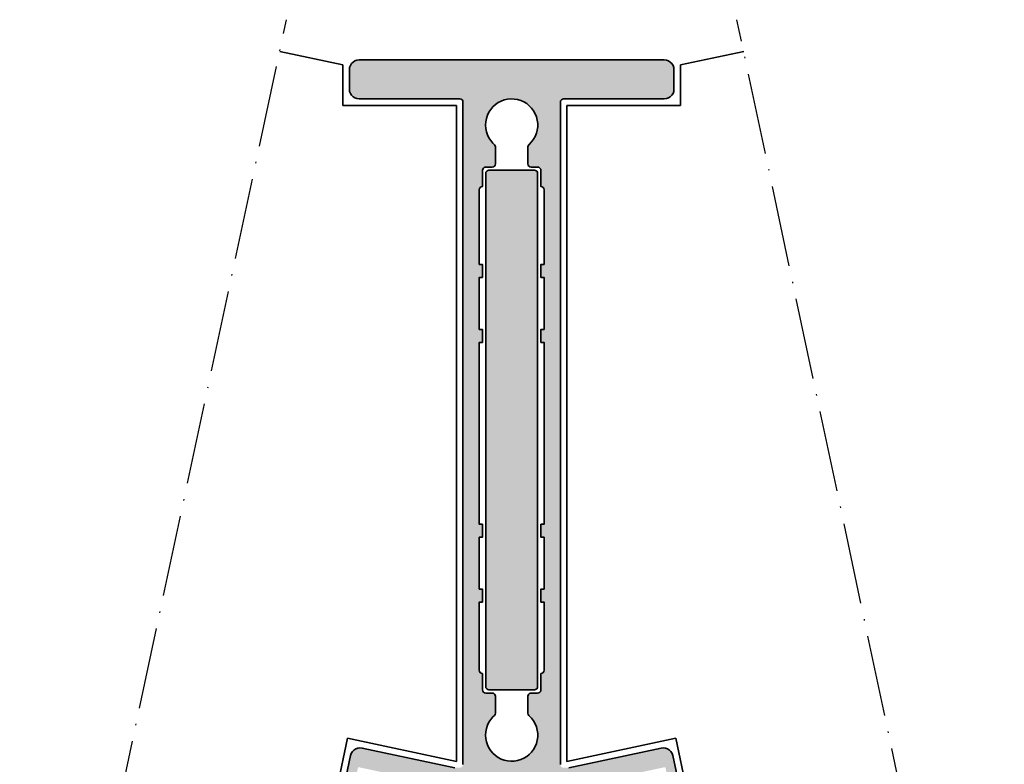
# Model space of a CAD drawing. Units: millimetres. Extents: x 2530 to 23610, y -5434 to 3501.
# Drawn here: x 11496 to 11648, y 2241 to 2355 of the extents above; entities that cross this region are included whole.
import ezdxf

# ---------------------------------------------------------------- set-up
doc = ezdxf.new("R2010")
doc.units = ezdxf.units.MM
doc.linetypes.add('ACAD_ISO10W100', pattern=[18, 12, -3, 0, -3])
doc.linetypes.add('BROKEN_2', pattern=[17.7, 12.5, -2.5, 0.2, -2.5])
for name, color, linetype, lineweight in [('S03_AL_Kontur', 255, 'Continuous', 35), ('S04_AL_Schraffur', 253, 'Continuous', 25), ('S18_Mittellinie', 10, 'ACAD_ISO10W100', 25)]:
    doc.layers.add(name, color=color, linetype=linetype, lineweight=lineweight)

# ---------------------------------------------------------------- blocks, each defined once
blk = doc.blocks.new('135650_s')
at = {"layer": 'S04_AL_Schraffur'}
blk.add_hatch(color=256, dxfattribs=at).paths.add_polyline_path([(0, 79.5, 0.414214), (-0.5, 80), (-7.5, 80, 0.414214), (-8, 79.5), (-8, 0.5, 0.414214), (-7.5, 0), (-0.5, 0, 0.414214), (0, 0.5)])
at = {"layer": 'S03_AL_Kontur'}
blk.add_lwpolyline([(-0.5, 80, -0.414214), (0, 79.5), (0, 0.5, -0.414214), (-0.5, 0), (-7.5, 0, -0.414214), (-8, 0.5), (-8, 79.5, -0.414214), (-7.5, 80)], format="xyb", close=True, dxfattribs=at)

msp = doc.modelspace()

# ---------------------------------------------------------------- hatches: boundary and pattern name
at = {"layer": 'S04_AL_Schraffur'}
h = msp.add_hatch(color=256, dxfattribs=at)
h.dxf.hatch_style = 1
h.paths.add_polyline_path([(11596.84, 2347.51), (11596.81, 2347.84), (11596.7, 2348.16), (11596.52, 2348.44), (11596.28, 2348.68), (11595.99, 2348.86), (11595.68, 2348.97), (11595.34, 2349.01), (11548.34, 2349.01), (11548.01, 2348.97), (11547.69, 2348.86), (11547.41, 2348.68), (11547.17, 2348.44), (11546.99, 2348.16), (11546.88, 2347.84), (11546.84, 2347.51), (11546.84, 2344.51), (11546.88, 2344.17), (11546.99, 2343.86), (11547.17, 2343.57), (11547.41, 2343.34), (11547.69, 2343.16), (11548.01, 2343.05), (11548.34, 2343.01), (11563.98, 2343.01), (11564.29, 2342.8), (11564.34, 2342.51), (11564.34, 2240.37), (11564.14, 2240.07), (11563.84, 2240.01), (11563.07, 2240.01), (11548.81, 2243.04), (11548.47, 2243.07), (11548.14, 2243.03), (11547.82, 2242.91), (11547.54, 2242.73), (11547.31, 2242.49), (11547.13, 2242.2), (11547.03, 2241.88), (11544.01, 2227.7), (11545.85, 2227.29), (11546.82, 2227.92), (11546.94, 2228.51), (11545.77, 2228.76), (11546.33, 2231.4), (11550.69, 2230.47), (11550.79, 2230.62), (11551.04, 2230.62), (11551.25, 2230.35), (11555.53, 2229.45), (11554.97, 2226.8), (11553.79, 2227.05), (11553.67, 2226.47), (11554.35, 2225.42), (11555.63, 2225.14), (11555.82, 2225.13), (11556.01, 2225.21), (11556.15, 2225.34), (11556.23, 2225.52), (11558.77, 2237.51), (11559.01, 2237.71), (11559.25, 2237.75), (11559.54, 2237.69), (11559.76, 2237.66), (11559.98, 2237.66), (11560.2, 2237.7), (11560.42, 2237.77), (11560.62, 2237.87), (11560.76, 2237.97, -0.546663), (11564.09, 2237.44), (11564.29, 2237.27), (11564.49, 2237.16), (11564.7, 2237.07), (11564.91, 2237.03), (11565.14, 2237.01), (11565.49, 2237.01), (11565.87, 2236.92), (11566.25, 2236.72), (11566.55, 2236.41), (11566.76, 2236.04), (11566.83, 2235.72), (11566.84, 2235.51), (11566.84, 2208.51), (11566.88, 2208.32), (11566.99, 2208.15), (11567.15, 2208.05), (11567.34, 2208.01), (11568.34, 2208.01), (11568.6, 2208.04), (11568.84, 2208.14), (11569.05, 2208.3), (11569.21, 2208.51), (11569.31, 2208.75), (11569.34, 2209.01), (11569.34, 2209.9), (11569.84, 2210.21), (11569.84, 2211.42), (11569.34, 2211.7), (11569.84, 2211.99), (11569.84, 2213.22), (11569.34, 2213.5), (11569.84, 2213.79), (11569.84, 2215.02), (11569.34, 2215.3), (11569.84, 2215.59), (11569.84, 2216.82), (11569.34, 2217.1), (11569.84, 2217.39), (11569.84, 2218.62), (11569.34, 2218.9), (11569.85, 2219.2), (11569.85, 2220.42), (11569.34, 2220.7), (11569.85, 2221), (11569.85, 2222.22), (11569.34, 2222.5), (11569.85, 2222.8), (11569.85, 2223.85), (11571.06, 2225.96), (11571.34, 2226.18), (11571.58, 2226.28), (11571.85, 2226.32), (11572.11, 2226.28), (11572.36, 2226.18), (11572.56, 2226.01), (11572.72, 2225.8), (11573.84, 2223.85), (11573.84, 2223.55), (11573.84, 2221.89), (11574.34, 2221.6), (11573.84, 2221.32), (11573.84, 2220.09), (11574.34, 2219.8), (11573.84, 2219.52), (11573.84, 2218.29), (11574.34, 2218), (11573.84, 2217.72), (11573.84, 2216.49), (11574.34, 2216.2), (11573.84, 2215.92), (11573.84, 2214.69), (11574.34, 2214.4), (11573.84, 2214.12), (11573.84, 2212.89), (11574.34, 2212.6), (11573.84, 2212.32), (11573.84, 2211.09), (11574.34, 2210.8), (11573.84, 2210.52), (11573.84, 2209.31), (11574.37, 2209), (11574.44, 2208.77), (11574.55, 2208.57), (11574.69, 2208.39), (11574.86, 2208.24), (11575.06, 2208.12), (11575.28, 2208.04), (11575.5, 2208.01), (11576.34, 2208.01), (11576.54, 2208.04), (11576.7, 2208.15), (11576.81, 2208.31), (11576.84, 2208.51), (11576.84, 2235.65), (11576.93, 2236.04), (11577.13, 2236.41), (11577.44, 2236.72), (11577.82, 2236.92), (11578.13, 2236.99), (11578.39, 2237.01), (11578.55, 2237.01), (11578.77, 2237.03), (11578.99, 2237.08), (11579.2, 2237.16), (11579.4, 2237.27), (11579.57, 2237.41), (11579.6, 2237.44, -0.546663), (11582.93, 2237.97), (11583.07, 2237.87), (11583.27, 2237.77), (11583.48, 2237.7), (11583.71, 2237.66), (11583.93, 2237.66), (11584.15, 2237.69), (11584.52, 2237.77), (11584.79, 2237.64), (11584.93, 2237.44), (11587.46, 2225.52), (11587.54, 2225.34), (11587.68, 2225.21), (11587.87, 2225.13), (11588.06, 2225.14), (11589.34, 2225.42), (11590.02, 2226.47), (11589.9, 2227.05), (11588.72, 2226.8), (11588.16, 2229.45), (11592.52, 2230.37), (11592.56, 2230.54), (11592.78, 2230.65), (11593.08, 2230.49), (11597.36, 2231.4), (11597.92, 2228.76), (11596.74, 2228.51), (11596.87, 2227.92), (11597.84, 2227.29), (11599.68, 2227.7), (11596.66, 2241.88), (11596.56, 2242.2), (11596.38, 2242.49), (11596.15, 2242.73), (11595.87, 2242.91), (11595.55, 2243.03), (11595.22, 2243.07), (11594.88, 2243.04), (11580.62, 2240.01), (11579.71, 2240.01), (11579.4, 2240.21), (11579.34, 2240.51), (11579.34, 2342.64), (11579.55, 2342.95), (11579.84, 2343.01), (11595.34, 2343.01), (11595.68, 2343.05), (11595.99, 2343.16), (11596.28, 2343.34), (11596.52, 2343.57), (11596.7, 2343.86), (11596.81, 2344.17), (11596.84, 2344.51)])
h.paths.add_polyline_path([(11568.62, 2341.39), (11568.95, 2341.78), (11569.33, 2342.13), (11569.76, 2342.43), (11570.21, 2342.66), (11570.7, 2342.84), (11571.2, 2342.96), (11571.71, 2343.01), (11572.23, 2342.99), (11572.74, 2342.91), (11573.23, 2342.76), (11573.71, 2342.55), (11574.15, 2342.28), (11574.55, 2341.96), (11574.91, 2341.59), (11575.22, 2341.18), (11575.47, 2340.73), (11575.66, 2340.25), (11575.79, 2339.75), (11575.86, 2339.24), (11575.86, 2338.73), (11575.79, 2338.21), (11575.66, 2337.71), (11575.47, 2337.24), (11575.22, 2336.79), (11574.91, 2336.37), (11574.55, 2336), (11574.47, 2335.94), (11574.38, 2335.79), (11574.34, 2335.61), (11574.34, 2333.01), (11574.38, 2332.82), (11574.49, 2332.65), (11574.65, 2332.55), (11574.84, 2332.51), (11575.98, 2332.51), (11576.29, 2332.3), (11576.34, 2332.01), (11576.34, 2329.51), (11576.64, 2329.45), (11576.84, 2329.14), (11576.84, 2317.51), (11576.34, 2317.51), (11576.34, 2315.51), (11576.84, 2315.51), (11576.84, 2307.51), (11576.34, 2307.51), (11576.34, 2305.51), (11576.84, 2305.51), (11576.84, 2277.51), (11576.34, 2277.51), (11576.34, 2275.51), (11576.84, 2275.51), (11576.84, 2267.51), (11576.34, 2267.51), (11576.34, 2265.51), (11576.84, 2265.51), (11576.84, 2254.87), (11576.64, 2254.57), (11576.34, 2254.51), (11576.34, 2251.87), (11576.14, 2251.57), (11575.84, 2251.51), (11574.84, 2251.51), (11574.65, 2251.47), (11574.49, 2251.36), (11574.38, 2251.2), (11574.34, 2251.01), (11574.34, 2248.41), (11574.38, 2248.23), (11574.47, 2248.07), (11574.55, 2248.01), (11574.91, 2247.64), (11575.22, 2247.23), (11575.47, 2246.78), (11575.66, 2246.3), (11575.79, 2245.8), (11575.86, 2245.29), (11575.86, 2244.78), (11575.79, 2244.26), (11575.66, 2243.76), (11575.47, 2243.29), (11575.22, 2242.84), (11574.91, 2242.42), (11574.55, 2242.05), (11574.15, 2241.73), (11573.71, 2241.46), (11573.23, 2241.26), (11572.74, 2241.11), (11572.23, 2241.03), (11571.71, 2241.01), (11571.2, 2241.06), (11570.7, 2241.17), (11570.21, 2241.35), (11569.76, 2241.59), (11569.33, 2241.89), (11568.95, 2242.23), (11568.62, 2242.63), (11568.34, 2243.06), (11568.11, 2243.52), (11567.95, 2244.01), (11567.85, 2244.52), (11567.82, 2245.03), (11567.85, 2245.55), (11567.95, 2246.05), (11568.11, 2246.54), (11568.34, 2247.01), (11568.62, 2247.44), (11568.95, 2247.83), (11569.21, 2248.07), (11569.31, 2248.23), (11569.34, 2248.41), (11569.34, 2251.01), (11569.31, 2251.2), (11569.2, 2251.36), (11569.04, 2251.47), (11568.84, 2251.51), (11567.71, 2251.51), (11567.4, 2251.71), (11567.34, 2252.01), (11567.34, 2254.51), (11567.05, 2254.57), (11566.84, 2254.87), (11566.84, 2265.51), (11567.34, 2265.51), (11567.34, 2267.51), (11566.84, 2267.51), (11566.84, 2275.51), (11567.34, 2275.51), (11567.34, 2277.51), (11566.84, 2277.51), (11566.84, 2305.51), (11567.34, 2305.51), (11567.34, 2307.51), (11566.84, 2307.51), (11566.84, 2315.51), (11567.34, 2315.51), (11567.34, 2317.51), (11566.84, 2317.51), (11566.84, 2329.14), (11567.05, 2329.45), (11567.34, 2329.51), (11567.34, 2332.14), (11567.55, 2332.45), (11567.84, 2332.51), (11568.84, 2332.51), (11569.04, 2332.55), (11569.2, 2332.65), (11569.31, 2332.82), (11569.34, 2333.01), (11569.34, 2335.61), (11569.31, 2335.79), (11569.21, 2335.95), (11568.95, 2336.18), (11568.62, 2336.58), (11568.34, 2337.01), (11568.11, 2337.47), (11567.95, 2337.96), (11567.85, 2338.47), (11567.82, 2338.98), (11567.85, 2339.5), (11567.95, 2340), (11568.11, 2340.49), (11568.34, 2340.96)], flags=16)
h.paths.add_polyline_path([(11548.18, 2240.11), (11552.54, 2239.18), (11552.64, 2239.32), (11552.89, 2239.32), (11553, 2239.19), (11553.02, 2239.08), (11557.38, 2238.15), (11556.19, 2232.58), (11555.02, 2232.83), (11554.89, 2232.24), (11555.4, 2231.47), (11555.4, 2231.47), (11555.51, 2231.19), (11555.35, 2230.81), (11554.97, 2230.66), (11554.63, 2230.81), (11553.75, 2232.17), (11553.57, 2232.38), (11553.35, 2232.53), (11553.11, 2232.62), (11549.83, 2233.31), (11549.57, 2233.33), (11549.32, 2233.29), (11549.07, 2233.17), (11547.7, 2232.28), (11547.33, 2232.28), (11547.05, 2232.57), (11547.06, 2232.98), (11547.27, 2233.19), (11548.05, 2233.7), (11548.17, 2234.28), (11547, 2234.53)], flags=16)
h.paths.add_polyline_path([(11569.14, 2238.92), (11574.68, 2238.92), (11574.99, 2238.71), (11575.04, 2238.42), (11575.04, 2228.68), (11574.84, 2228.38), (11574.54, 2228.32), (11569.01, 2228.32), (11568.7, 2228.52), (11568.64, 2228.82), (11568.64, 2238.55), (11568.85, 2238.86)], flags=16)
h.paths.add_polyline_path([(11591.15, 2239.18), (11595.51, 2240.11), (11596.69, 2234.53), (11595.52, 2234.28), (11595.64, 2233.7), (11596.53, 2233.12), (11596.68, 2232.78), (11596.53, 2232.4), (11596.15, 2232.24), (11595.87, 2232.35), (11594.62, 2233.17), (11594.37, 2233.29), (11594.11, 2233.33), (11593.85, 2233.31), (11590.58, 2232.62), (11590.34, 2232.53), (11590.12, 2232.38), (11589.94, 2232.17), (11589.06, 2230.81), (11588.72, 2230.66), (11588.34, 2230.81), (11588.18, 2231.19), (11588.29, 2231.47), (11588.29, 2231.47), (11588.79, 2232.24), (11588.67, 2232.83), (11587.5, 2232.58), (11586.31, 2238.15), (11590.66, 2239.08), (11590.7, 2239.25), (11590.93, 2239.35), (11591.08, 2239.27)], flags=16)

# ---------------------------------------------------------------- linework, layer by layer
at = {"layer": 'S03_AL_Kontur'}
for p, q in [((11536.1, 2350.31), (11545.85, 2348.24)), ((11607.59, 2350.31), (11597.84, 2348.24)), ((11545.85, 2342.01), (11545.85, 2348.24)), ((11597.84, 2342.01), (11597.84, 2348.24)), ((11563.35, 2342.01), (11545.85, 2342.01)), ((11563.35, 2240.97), (11563.35, 2342.01)), ((11580.34, 2240.97), (11580.34, 2342.01)), ((11580.34, 2342.01), (11597.84, 2342.01)), ((11543.04, 2227.92), (11546.57, 2244.54)), ((11546.57, 2244.54), (11563.35, 2240.97)), ((11597.12, 2244.54), (11580.34, 2240.97)), ((11600.65, 2227.92), (11597.12, 2244.54))]:
    msp.add_line(p, q, dxfattribs=at)
for points in [[(11579.34, 2240.51), (11579.34, 2342.51), (11579.38, 2342.7), (11579.49, 2342.86), (11579.65, 2342.97), (11579.84, 2343.01), (11595.34, 2343.01), (11595.68, 2343.05), (11595.99, 2343.16), (11596.28, 2343.34), (11596.52, 2343.57), (11596.7, 2343.86), (11596.81, 2344.17), (11596.84, 2344.51), (11596.84, 2347.51), (11596.81, 2347.84), (11596.7, 2348.16), (11596.52, 2348.44), (11596.28, 2348.68), (11595.99, 2348.86), (11595.68, 2348.97), (11595.34, 2349.01), (11548.34, 2349.01), (11548.01, 2348.97), (11547.69, 2348.86), (11547.41, 2348.68), (11547.17, 2348.44), (11546.99, 2348.16), (11546.88, 2347.84), (11546.84, 2347.51), (11546.84, 2344.51), (11546.88, 2344.17), (11546.99, 2343.86), (11547.17, 2343.57), (11547.41, 2343.34), (11547.69, 2343.16), (11548.01, 2343.05), (11548.34, 2343.01), (11563.84, 2343.01), (11564.04, 2342.97), (11564.2, 2342.86), (11564.31, 2342.7), (11564.34, 2342.51), (11564.34, 2240.51)], [(11563.07, 2240.01), (11548.81, 2243.04), (11548.47, 2243.07), (11548.14, 2243.03), (11547.82, 2242.91), (11547.54, 2242.73), (11547.31, 2242.49), (11547.13, 2242.2), (11547.03, 2241.88), (11544.01, 2227.7)], [(11599.68, 2227.7), (11596.66, 2241.88), (11596.56, 2242.2), (11596.38, 2242.49), (11596.15, 2242.73), (11595.87, 2242.91), (11595.55, 2243.03), (11595.22, 2243.07), (11594.88, 2243.04), (11580.62, 2240.01)]]:
    msp.add_lwpolyline(points, dxfattribs=at)
msp.add_lwpolyline([(11566.84, 2307.51), (11566.84, 2315.51), (11567.34, 2315.51), (11567.34, 2317.51), (11566.84, 2317.51), (11566.84, 2329.01), (11566.88, 2329.2), (11566.99, 2329.36), (11567.15, 2329.47), (11567.34, 2329.51), (11567.34, 2332.01), (11567.38, 2332.2), (11567.49, 2332.36), (11567.65, 2332.47), (11567.84, 2332.51), (11568.84, 2332.51), (11569.04, 2332.55), (11569.2, 2332.65), (11569.31, 2332.82), (11569.34, 2333.01), (11569.34, 2335.61), (11569.31, 2335.79), (11569.21, 2335.95), (11568.95, 2336.18), (11568.62, 2336.58), (11568.34, 2337.01), (11568.11, 2337.47), (11567.95, 2337.96), (11567.85, 2338.47), (11567.82, 2338.98), (11567.85, 2339.5), (11567.95, 2340), (11568.11, 2340.49), (11568.34, 2340.96), (11568.62, 2341.39), (11568.95, 2341.78), (11569.33, 2342.13), (11569.76, 2342.43), (11570.21, 2342.66), (11570.7, 2342.84), (11571.2, 2342.96), (11571.71, 2343.01), (11572.23, 2342.99), (11572.74, 2342.91), (11573.23, 2342.76), (11573.71, 2342.55), (11574.15, 2342.28), (11574.55, 2341.96), (11574.91, 2341.59), (11575.22, 2341.18), (11575.47, 2340.73), (11575.66, 2340.25), (11575.79, 2339.75), (11575.86, 2339.24), (11575.86, 2338.73), (11575.79, 2338.21), (11575.66, 2337.71), (11575.47, 2337.24), (11575.22, 2336.79), (11574.91, 2336.37), (11574.55, 2336), (11574.47, 2335.94), (11574.38, 2335.79), (11574.34, 2335.61), (11574.34, 2333.01), (11574.38, 2332.82), (11574.49, 2332.65), (11574.65, 2332.55), (11574.84, 2332.51), (11575.84, 2332.51), (11576.04, 2332.47), (11576.2, 2332.36), (11576.31, 2332.2), (11576.34, 2332.01), (11576.34, 2329.51), (11576.54, 2329.47), (11576.7, 2329.36), (11576.81, 2329.2), (11576.84, 2329.01), (11576.84, 2317.51), (11576.34, 2317.51), (11576.34, 2315.51), (11576.84, 2315.51), (11576.84, 2307.51), (11576.34, 2307.51), (11576.34, 2305.51), (11576.84, 2305.51), (11576.84, 2277.51), (11576.34, 2277.51), (11576.34, 2275.51), (11576.84, 2275.51), (11576.84, 2267.51), (11576.34, 2267.51), (11576.34, 2265.51), (11576.84, 2265.51), (11576.84, 2255.01), (11576.81, 2254.82), (11576.7, 2254.65), (11576.54, 2254.55), (11576.34, 2254.51), (11576.34, 2252.01), (11576.31, 2251.82), (11576.2, 2251.65), (11576.04, 2251.55), (11575.84, 2251.51), (11574.84, 2251.51), (11574.65, 2251.47), (11574.49, 2251.36), (11574.38, 2251.2), (11574.34, 2251.01), (11574.34, 2248.41), (11574.38, 2248.23), (11574.47, 2248.07), (11574.55, 2248.01), (11574.91, 2247.64), (11575.22, 2247.23), (11575.47, 2246.78), (11575.66, 2246.3), (11575.79, 2245.8), (11575.86, 2245.29), (11575.86, 2244.78), (11575.79, 2244.26), (11575.66, 2243.76), (11575.47, 2243.29), (11575.22, 2242.84), (11574.91, 2242.42), (11574.55, 2242.05), (11574.15, 2241.73), (11573.71, 2241.46), (11573.23, 2241.26), (11572.74, 2241.11), (11572.23, 2241.03), (11571.71, 2241.01), (11571.2, 2241.06), (11570.7, 2241.17), (11570.21, 2241.35), (11569.76, 2241.59), (11569.33, 2241.89), (11568.95, 2242.23), (11568.62, 2242.63), (11568.34, 2243.06), (11568.11, 2243.52), (11567.95, 2244.01), (11567.85, 2244.52), (11567.82, 2245.03), (11567.85, 2245.55), (11567.95, 2246.05), (11568.11, 2246.54), (11568.34, 2247.01), (11568.62, 2247.44), (11568.95, 2247.83), (11569.21, 2248.07), (11569.31, 2248.23), (11569.34, 2248.41), (11569.34, 2251.01), (11569.31, 2251.2), (11569.2, 2251.36), (11569.04, 2251.47), (11568.84, 2251.51), (11567.84, 2251.51), (11567.65, 2251.55), (11567.49, 2251.65), (11567.38, 2251.82), (11567.34, 2252.01), (11567.34, 2254.51), (11567.15, 2254.55), (11566.99, 2254.65), (11566.88, 2254.82), (11566.84, 2255.01), (11566.84, 2265.51), (11567.34, 2265.51), (11567.34, 2267.51), (11566.84, 2267.51), (11566.84, 2275.51), (11567.34, 2275.51), (11567.34, 2277.51), (11566.84, 2277.51), (11566.84, 2305.51), (11567.34, 2305.51), (11567.34, 2307.51)], close=True, dxfattribs=at)
at = {"layer": 'S18_Mittellinie', "linetype": 'BROKEN_2'}
for p, q in [((11496.05, 2162.65), (11537.14, 2355.2)), ((11647.73, 2161.47), (11606.55, 2355.2))]:
    msp.add_line(p, q, dxfattribs=at)

# ---------------------------------------------------------------- block references
at = {"layer": 'S03_AL_Kontur'}
msp.add_blockref('135650_s', (11575.84, 2252.01), dxfattribs=at)

doc.saveas('drawing.dxf')
